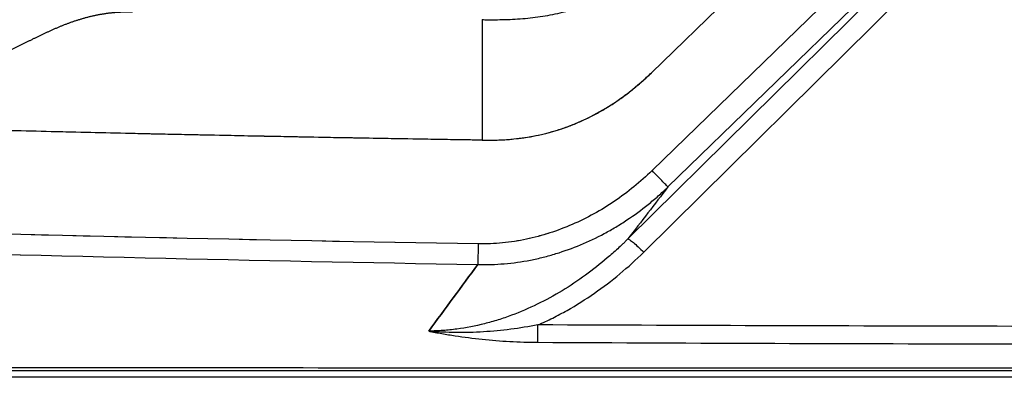
# Model space of a CAD drawing. Extents: x 408 to 498, y 628 to 778.
# Drawn here: x 437 to 448, y 645 to 649 of the extents above; entities that cross this region are included whole.
import ezdxf

# ---------------------------------------------------------------- set-up
doc = ezdxf.new("R2010")
doc.units = 0
doc.header["$MEASUREMENT"] = 0
doc.layers.add('1', color=4, linetype='Continuous')
doc.layers.add('GEOMETRY', color=4, linetype='Continuous', lineweight=25)

# ---------------------------------------------------------------- blocks, each defined once
blk = doc.blocks.new('2024 Pulse LL')
at = {"layer": 'GEOMETRY'}
for p, q in [((38.401, 5.943), (35.632, 3.251)), ((38.401, 5.943), (35.632, 3.251)), ((38.935, 5.387), (35.639, 2.182)), ((39.147, 5.168), (35.375, 1.436)), ((35.813, 2.004), (39.108, 5.208)), ((35.549, 1.292), (39.321, 5.024)), ((33.743, 1.382), (33.739, 1.158)), ((86.562, -0.074), (2.898, -0.074))]:
    blk.add_line(p, q, dxfattribs=at)
blk.add_arc((-174.252, 1.338), 208.648, 359.71711, 359.76939, dxfattribs=at)
for points, knots in [([(33.787, 3.831), (33.797, 3.831), (33.806, 3.83), (33.824, 3.83), (33.834, 3.83), (33.861, 3.83), (33.88, 3.83), (33.935, 3.83), (33.972, 3.83), (34.082, 3.833), (34.155, 3.836), (34.302, 3.848), (34.375, 3.857), (34.52, 3.88), (34.592, 3.894), (34.809, 3.945), (34.949, 3.991), (35.152, 4.077), (35.219, 4.108), (35.318, 4.159), (35.351, 4.176), (35.399, 4.203), (35.415, 4.212), (35.439, 4.226), (35.447, 4.231), (35.463, 4.241), (35.471, 4.245), (35.479, 4.25)], [0, 0, 0, 0, 0.015625, 0.015625, 0.03125, 0.03125, 0.0625, 0.0625, 0.125, 0.125, 0.25, 0.25, 0.375, 0.375, 0.5, 0.5, 0.75, 0.75, 0.875, 0.875, 0.9375, 0.9375, 0.96875, 0.96875, 0.984375, 0.984375, 1, 1, 1, 1]), ([(29.975, 3.912), (29.968, 3.912), (29.955, 3.912), (29.936, 3.912), (29.917, 3.912), (29.897, 3.912), (29.878, 3.912), (29.86, 3.911), (29.841, 3.91), (29.822, 3.909), (29.804, 3.908), (29.785, 3.907), (29.767, 3.905), (29.749, 3.904), (29.731, 3.902), (29.713, 3.9), (29.696, 3.897), (29.678, 3.895), (29.66, 3.892), (29.643, 3.89), (29.626, 3.887), (29.609, 3.884), (29.591, 3.88), (29.574, 3.877), (29.558, 3.873), (29.541, 3.87), (29.524, 3.866), (29.508, 3.862), (29.491, 3.858), (29.475, 3.853), (29.458, 3.849), (29.442, 3.845), (29.426, 3.84), (29.41, 3.835), (29.394, 3.83), (29.378, 3.825), (29.362, 3.82), (29.346, 3.815), (29.331, 3.81), (29.315, 3.804), (29.299, 3.799), (29.284, 3.793), (29.268, 3.787), (29.253, 3.782), (29.238, 3.776), (29.222, 3.77), (29.207, 3.764), (29.192, 3.758), (29.177, 3.751), (29.162, 3.745), (29.147, 3.739), (29.132, 3.732), (29.117, 3.726), (29.102, 3.719), (29.087, 3.713), (29.072, 3.706), (29.058, 3.699), (29.043, 3.692), (29.028, 3.686), (29.013, 3.679), (28.999, 3.672), (28.984, 3.665), (28.97, 3.658), (28.955, 3.651), (28.94, 3.644), (28.926, 3.637), (28.911, 3.63), (28.897, 3.623), (28.882, 3.616), (28.868, 3.608), (28.853, 3.601), (28.839, 3.594), (28.824, 3.587), (28.81, 3.58), (28.795, 3.573), (28.781, 3.565), (28.766, 3.558), (28.752, 3.551), (28.737, 3.544), (28.723, 3.537), (28.708, 3.53), (28.694, 3.523), (28.679, 3.516), (28.665, 3.509), (28.65, 3.502), (28.635, 3.495), (28.621, 3.488), (28.606, 3.481), (28.591, 3.474), (28.576, 3.468), (28.562, 3.461), (28.547, 3.454), (28.532, 3.448), (28.517, 3.441), (28.502, 3.435), (28.487, 3.428), (28.472, 3.422), (28.457, 3.416), (28.442, 3.409), (28.427, 3.403), (28.412, 3.397), (28.396, 3.391), (28.381, 3.386), (28.366, 3.38), (28.35, 3.374), (28.335, 3.369), (28.319, 3.363), (28.303, 3.358), (28.282, 3.35), (28.254, 3.342), (28.221, 3.331), (28.187, 3.322), (28.153, 3.313), (28.118, 3.304), (28.083, 3.296), (28.047, 3.289), (28.011, 3.283), (27.975, 3.277), (27.938, 3.272), (27.901, 3.267), (27.863, 3.264), (27.824, 3.261), (27.785, 3.259), (27.746, 3.258), (27.705, 3.258), (27.678, 3.259), (27.665, 3.259)], [0, 0, 0, 0, 0.007265, 0.014478, 0.021643, 0.028763, 0.03584, 0.042879, 0.049882, 0.056852, 0.063792, 0.070705, 0.077593, 0.084459, 0.091306, 0.098136, 0.104951, 0.111755, 0.118548, 0.125333, 0.132113, 0.138888, 0.145662, 0.152435, 0.159209, 0.165986, 0.172768, 0.179555, 0.186348, 0.19315, 0.199961, 0.206782, 0.213615, 0.220459, 0.227315, 0.234185, 0.241069, 0.247968, 0.254881, 0.261809, 0.268753, 0.275712, 0.282687, 0.289678, 0.296684, 0.303706, 0.310743, 0.317796, 0.324863, 0.331946, 0.339043, 0.346154, 0.353279, 0.360418, 0.367569, 0.374733, 0.381909, 0.389096, 0.396294, 0.403502, 0.41072, 0.417946, 0.425181, 0.432424, 0.439673, 0.446929, 0.454189, 0.461455, 0.468725, 0.475997, 0.483272, 0.490549, 0.497827, 0.505104, 0.512381, 0.519657, 0.52693, 0.5342, 0.541467, 0.548729, 0.555985, 0.563236, 0.57048, 0.577717, 0.584945, 0.592165, 0.599375, 0.606575, 0.613765, 0.620943, 0.628109, 0.635264, 0.642405, 0.649533, 0.656647, 0.663747, 0.670833, 0.677904, 0.68496, 0.692, 0.699026, 0.706035, 0.71303, 0.720008, 0.726971, 0.733919, 0.740851, 0.747769, 0.754671, 0.769108, 0.783485, 0.797808, 0.812085, 0.826323, 0.840534, 0.854729, 0.868923, 0.883133, 0.897376, 0.911674, 0.926048, 0.940524, 0.955128, 0.969888, 0.984835, 1, 1, 1, 1]), ([(33.787, 3.831), (33.787, 3.746), (33.787, 3.661), (33.787, 3.399), (33.787, 3.222), (33.787, 2.869), (33.788, 2.692), (33.788, 2.515)], [0.5160768, 0.5160768, 0.5160768, 0.5160768, 0.6101494, 0.6101494, 0.8050747, 0.8050747, 1, 1, 1, 1]), ([(33.788, 2.515), (33.873, 2.514), (33.99, 2.514), (34.271, 2.542), (34.434, 2.571), (34.694, 2.652), (34.782, 2.685), (34.96, 2.765), (35.049, 2.812), (35.225, 2.918), (35.311, 2.978), (35.477, 3.108), (35.557, 3.178), (35.632, 3.251)], [0.6534722, 0.6534722, 0.6534722, 0.6534722, 0.7401041, 0.7401041, 0.8267361, 0.8267361, 0.8700521, 0.8700521, 0.913368, 0.913368, 0.956684, 0.956684, 1, 1, 1, 1]), ([(33.788, 2.515), (33.8, 2.515), (33.824, 2.514), (33.861, 2.514), (33.897, 2.515), (33.932, 2.516), (33.967, 2.517), (34.001, 2.518), (34.034, 2.52), (34.067, 2.522), (34.099, 2.525), (34.161, 2.531), (34.252, 2.542), (34.373, 2.563), (34.491, 2.591), (34.59, 2.619), (34.669, 2.645), (34.731, 2.667), (34.792, 2.691), (34.852, 2.716), (34.912, 2.743), (34.971, 2.772), (35.03, 2.803), (35.087, 2.835), (35.145, 2.869), (35.201, 2.905), (35.257, 2.942), (35.313, 2.981), (35.368, 3.022), (35.422, 3.064), (35.475, 3.108), (35.528, 3.154), (35.581, 3.201), (35.615, 3.234), (35.632, 3.251)], [0, 0, 0, 0, 0.018152, 0.036002, 0.053551, 0.070801, 0.087755, 0.104415, 0.120782, 0.13686, 0.152651, 0.168157, 0.228316, 0.288005, 0.347378, 0.406588, 0.438601, 0.470601, 0.502611, 0.534655, 0.566758, 0.598944, 0.631237, 0.66366, 0.696237, 0.72899, 0.761943, 0.795117, 0.828535, 0.862217, 0.896184, 0.930458, 0.965056, 1, 1, 1, 1]), ([(33.788, 2.515), (33.557, 2.518), (33.006, 2.527), (32.133, 2.543), (31.331, 2.558), (30.769, 2.57), (30.489, 2.576), (30.328, 2.579), (30.228, 2.581), (29.546, 2.596), (28.262, 2.627), (26.357, 2.678), (24.913, 2.723), (23.981, 2.753), (23.66, 2.764), (23.47, 2.771), (23.279, 2.777), (22.958, 2.788), (22.026, 2.822), (20.903, 2.864), (19.781, 2.909), (19.22, 2.933), (18.939, 2.945), (18.799, 2.951), (18.728, 2.954), (18.688, 2.955), (18.668, 2.956), (18.658, 2.957)], [0, 0, 0, 0, 0.0224378, 0.0536878, 0.0849378, 0.1005628, 0.1083753, 0.1122816, 0.1161878, 0.118141, 0.1786878, 0.2411878, 0.3036878, 0.3193128, 0.3320082, 0.3349378, 0.3378675, 0.3505628, 0.3661878, 0.4286878, 0.4599378, 0.4755628, 0.4833753, 0.4872816, 0.4892347, 0.4902113, 0.4911878, 0.4911878, 0.4911878, 0.4911878]), ([(33.788, 2.515), (33.643, 2.517), (33.355, 2.522), (32.923, 2.529), (32.49, 2.536), (32.058, 2.544), (31.625, 2.552), (31.193, 2.561), (30.761, 2.57), (30.328, 2.579), (29.896, 2.589), (29.464, 2.598), (29.031, 2.609), (28.599, 2.619), (28.167, 2.63), (27.734, 2.641), (27.302, 2.653), (26.87, 2.665), (26.438, 2.677), (26.005, 2.69), (25.573, 2.703), (25.141, 2.716), (24.709, 2.73), (24.276, 2.744), (23.844, 2.758), (23.412, 2.773), (22.98, 2.788), (22.547, 2.803), (22.115, 2.819), (21.683, 2.835), (21.251, 2.851), (20.819, 2.868), (20.387, 2.885), (19.955, 2.902), (19.522, 2.92), (19.09, 2.938), (18.802, 2.95), (18.658, 2.957)], [0, 0, 0, 0, 0.028573, 0.057146, 0.085718, 0.114291, 0.142863, 0.171435, 0.200006, 0.228578, 0.257149, 0.28572, 0.314291, 0.342862, 0.371433, 0.400003, 0.428574, 0.457144, 0.485715, 0.514286, 0.542856, 0.571427, 0.599997, 0.628568, 0.657139, 0.685709, 0.71428, 0.742851, 0.771423, 0.799994, 0.828566, 0.857137, 0.885709, 0.914282, 0.942854, 0.971427, 1, 1, 1, 1]), ([(33.743, 1.382), (31.325, 1.422), (28.907, 1.476), (24.072, 1.61), (21.655, 1.69), (16.821, 1.879), (14.405, 1.987), (9.574, 2.232), (7.159, 2.368), (4.745, 2.519)], [0, 0, 0, 0, 0.25, 0.25, 0.5, 0.5, 0.75, 0.75, 1, 1, 1, 1]), ([(4.734, 2.344), (7.149, 2.187), (9.564, 2.045), (14.396, 1.79), (16.813, 1.677), (21.647, 1.48), (24.065, 1.395), (28.902, 1.256), (31.32, 1.2), (33.739, 1.158)], [0, 0, 0, 0, 0.25, 0.25, 0.5, 0.5, 0.75, 0.75, 1, 1, 1, 1]), ([(4.734, 2.344), (9.563, 2.03), (14.396, 1.775), (24.064, 1.381), (28.901, 1.242), (33.739, 1.158)], [0, 0, 0, 0, 0.3687159, 0.3687159, 0.7374317, 0.7374317, 0.7374317, 0.7374317]), ([(35.639, 2.182), (35.512, 2.059), (35.376, 1.948), (35.157, 1.799), (35.082, 1.753), (34.928, 1.668), (34.849, 1.629), (34.689, 1.56), (34.607, 1.529), (34.482, 1.488), (34.44, 1.476), (34.355, 1.453), (34.312, 1.443), (34.182, 1.416), (34.095, 1.402), (33.92, 1.385), (33.832, 1.381), (33.743, 1.382)], [0, 0, 0, 0, 0.25, 0.25, 0.375, 0.375, 0.5, 0.5, 0.625, 0.625, 0.6875, 0.6875, 0.75, 0.75, 0.875, 0.875, 1, 1, 1, 1]), ([(35.639, 2.182), (35.512, 2.059), (35.376, 1.948), (35.157, 1.799), (35.082, 1.753), (34.928, 1.668), (34.849, 1.629), (34.689, 1.56), (34.607, 1.529), (34.44, 1.475), (34.355, 1.452), (34.095, 1.397), (33.92, 1.379), (33.743, 1.382)], [0.00000521, 0.00000521, 0.00000521, 0.00000521, 0.01340176, 0.01340176, 0.02010264, 0.02010264, 0.02680352, 0.02680352, 0.03350439, 0.03350439, 0.04020527, 0.04020527, 0.05360703, 0.05360703, 0.05360703, 0.05360703]), ([(35.813, 2.004), (35.811, 2.006), (35.805, 2.012), (35.786, 2.031), (35.773, 2.045), (35.741, 2.078), (35.722, 2.097), (35.682, 2.138), (35.661, 2.16), (35.639, 2.182)], [0, 0, 0, 0, 0.25, 0.25, 0.5, 0.5, 0.75, 0.75, 1, 1, 1, 1]), ([(33.739, 1.158), (33.745, 1.158), (33.751, 1.158), (33.763, 1.158), (33.782, 1.157), (33.824, 1.157), (33.86, 1.157), (33.932, 1.159), (33.98, 1.162), (34.123, 1.174), (34.218, 1.187), (34.36, 1.215), (34.407, 1.226), (34.5, 1.249), (34.546, 1.262), (34.683, 1.304), (34.772, 1.336), (34.948, 1.409), (35.034, 1.45), (35.16, 1.518), (35.202, 1.542), (35.284, 1.591), (35.325, 1.617), (35.445, 1.697), (35.522, 1.753), (35.634, 1.843), (35.671, 1.874), (35.725, 1.922), (35.752, 1.946), (35.778, 1.971), (35.795, 1.987), (35.804, 1.995), (35.813, 2.004)], [0, 0, 0, 0, 0.007813, 0.007813, 0.015625, 0.03125, 0.0625, 0.0625, 0.125, 0.125, 0.25, 0.25, 0.3125, 0.3125, 0.375, 0.375, 0.5, 0.5, 0.625, 0.625, 0.6875, 0.6875, 0.75, 0.75, 0.875, 0.875, 0.9375, 0.9375, 0.96875, 0.984375, 0.984375, 1, 1, 1, 1]), ([(35.375, 1.436), (35.371, 1.431), (35.366, 1.427), (35.357, 1.418), (35.343, 1.404), (35.311, 1.373), (35.283, 1.347), (35.227, 1.295), (35.19, 1.262), (35.074, 1.163), (34.994, 1.1), (34.83, 0.981), (34.746, 0.924), (34.571, 0.818), (34.48, 0.769), (34.296, 0.679), (34.202, 0.639), (34.058, 0.585), (34.009, 0.568), (33.911, 0.538), (33.861, 0.524), (33.713, 0.486), (33.612, 0.466), (33.46, 0.446), (33.41, 0.44), (33.333, 0.435), (33.307, 0.433), (33.268, 0.432), (33.249, 0.431), (33.23, 0.431), (33.217, 0.431), (33.21, 0.43), (33.204, 0.43)], [0, 0, 0, 0, 0.007813, 0.007813, 0.015625, 0.03125, 0.0625, 0.0625, 0.125, 0.125, 0.25, 0.25, 0.375, 0.375, 0.5, 0.5, 0.625, 0.625, 0.6875, 0.6875, 0.75, 0.75, 0.875, 0.875, 0.9375, 0.9375, 0.96875, 0.96875, 0.984375, 0.992188, 0.992188, 1, 1, 1, 1]), ([(35.375, 1.436), (35.379, 1.436), (35.386, 1.433), (35.407, 1.419), (35.42, 1.409), (35.452, 1.383), (35.47, 1.367), (35.508, 1.332), (35.528, 1.312), (35.549, 1.292)], [0, 0, 0, 0, 0.25, 0.25, 0.5, 0.5, 0.75, 0.75, 1, 1, 1, 1]), ([(34.395, 0.498), (34.449, 0.522), (34.503, 0.547), (34.608, 0.6), (34.661, 0.628), (34.815, 0.714), (34.914, 0.777), (35.106, 0.91), (35.199, 0.981), (35.378, 1.13), (35.465, 1.209), (35.549, 1.292)], [0, 0, 0, 0, 0.125, 0.125, 0.25, 0.25, 0.5, 0.5, 0.75, 0.75, 1, 1, 1, 1]), ([(34.395, 0.498), (34.296, 0.479), (34.197, 0.463), (33.999, 0.437), (33.9, 0.428), (33.701, 0.416), (33.601, 0.413), (33.452, 0.415), (33.402, 0.417), (33.328, 0.421), (33.303, 0.422), (33.266, 0.425), (33.253, 0.426), (33.235, 0.428), (33.229, 0.428), (33.219, 0.429), (33.216, 0.429), (33.212, 0.43), (33.21, 0.43), (33.207, 0.43), (33.205, 0.43), (33.204, 0.43)], [0, 0, 0, 0, 0.25, 0.25, 0.5, 0.5, 0.75, 0.75, 0.875, 0.875, 0.9375, 0.9375, 0.96875, 0.96875, 0.984375, 0.984375, 0.992188, 0.992188, 0.996094, 0.996094, 1, 1, 1, 1]), ([(33.204, 0.43), (33.204, 0.43), (33.205, 0.43), (33.205, 0.43), (33.206, 0.43), (33.207, 0.43), (33.208, 0.43), (33.21, 0.429), (33.211, 0.429), (33.216, 0.428), (33.219, 0.427), (33.228, 0.426), (33.233, 0.425), (33.251, 0.421), (33.263, 0.419), (33.299, 0.412), (33.323, 0.408), (33.394, 0.395), (33.443, 0.387), (33.589, 0.365), (33.688, 0.352), (33.886, 0.331), (33.986, 0.323), (34.189, 0.312), (34.291, 0.308), (34.394, 0.308)], [0, 0, 0, 0, 0.000977, 0.000977, 0.001953, 0.001953, 0.003906, 0.003906, 0.007813, 0.007813, 0.015625, 0.015625, 0.03125, 0.03125, 0.0625, 0.0625, 0.125, 0.125, 0.25, 0.25, 0.5, 0.5, 0.75, 0.75, 1, 1, 1, 1]), ([(33.204, 0.43), (33.206, 0.43), (33.207, 0.43), (33.21, 0.429), (33.211, 0.429), (33.216, 0.428), (33.219, 0.427), (33.228, 0.426), (33.233, 0.425), (33.251, 0.421), (33.263, 0.419), (33.299, 0.412), (33.323, 0.408), (33.394, 0.395), (33.443, 0.387), (33.589, 0.365), (33.688, 0.352), (33.985, 0.321), (34.188, 0.309), (34.394, 0.308)], [-0.00002724, -0.00002724, -0.00002724, -0.00002724, 0.00009539, 0.00009539, 0.00021801, 0.00021801, 0.00046325, 0.00046325, 0.00095374, 0.00095374, 0.00193471, 0.00193471, 0.00389666, 0.00389666, 0.00782056, 0.00782056, 0.01566836, 0.01566836, 0.03136395, 0.03136395, 0.03136395, 0.03136395]), ([(55.065, 0.498), (51.62, 0.484), (48.175, 0.477), (41.285, 0.477), (37.84, 0.484), (34.395, 0.498)], [0, 0, 0, 0, 0.5, 0.5, 1, 1, 1, 1]), ([(34.394, 0.308), (37.839, 0.292), (41.285, 0.284), (48.175, 0.284), (51.621, 0.292), (55.066, 0.308)], [0, 0, 0, 0, 0.5, 0.5, 1, 1, 1, 1]), ([(34.394, 0.308), (37.839, 0.292), (41.285, 0.284), (48.175, 0.284), (51.621, 0.292), (55.066, 0.308)], [0, 0, 0, 0, 0.2625355, 0.2625355, 0.525071, 0.525071, 0.525071, 0.525071]), ([(2.898, 0), (2.925, 0), (2.952, 0), (3.007, 0), (3.089, 0), (3.279, 0), (3.661, 0), (4.423, 0), (5.948, 0), (7.255, 0), (9.87, 0.001), (11.613, 0.001), (16.842, 0.001), (20.328, 0.002), (30.786, 0.002), (37.758, 0.002), (51.702, 0.002), (58.674, 0.002), (69.132, 0.002), (72.618, 0.001), (77.847, 0.001), (79.59, 0.001), (82.205, 0), (83.512, 0), (85.037, 0), (85.799, 0), (86.181, 0), (86.371, 0), (86.453, 0), (86.508, 0), (86.535, 0), (86.562, 0)], [0, 0, 0, 0, 0.000977, 0.000977, 0.001953, 0.003906, 0.007812, 0.015625, 0.03125, 0.0625, 0.0625, 0.125, 0.125, 0.25, 0.25, 0.5, 0.5, 0.75, 0.75, 0.875, 0.875, 0.9375, 0.9375, 0.96875, 0.984375, 0.992188, 0.996094, 0.998047, 0.999023, 0.999023, 1, 1, 1, 1]), ([(2.898, 0), (2.925, 0), (2.952, 0), (3.007, 0), (3.089, 0), (3.279, 0), (3.661, 0), (4.423, 0), (5.948, 0), (7.255, 0), (9.87, 0.001), (11.613, 0.001), (16.842, 0.001), (20.328, 0.002), (30.786, 0.002), (37.758, 0.002), (51.702, 0.002), (58.674, 0.002), (69.132, 0.002), (72.618, 0.001), (77.847, 0.001), (79.59, 0.001), (82.205, 0), (83.512, 0), (85.037, 0), (85.799, 0), (86.181, 0), (86.371, 0), (86.453, 0), (86.508, 0), (86.535, 0), (86.562, 0)], [0, 0, 0, 0, 0.000977, 0.000977, 0.001953, 0.003906, 0.007812, 0.015625, 0.03125, 0.0625, 0.0625, 0.125, 0.125, 0.25, 0.25, 0.5, 0.5, 0.75, 0.75, 0.875, 0.875, 0.9375, 0.9375, 0.96875, 0.984375, 0.992188, 0.996094, 0.998047, 0.999023, 0.999023, 1, 1, 1, 1]), ([(86.512, 0.07), (86.509, 0.07), (86.506, 0.07), (86.499, 0.07), (86.489, 0.07), (86.465, 0.07), (86.417, 0.07), (86.322, 0.069), (86.132, 0.069), (85.751, 0.068), (84.989, 0.067), (83.466, 0.063), (82.16, 0.061), (79.549, 0.055), (77.808, 0.052), (72.585, 0.043), (69.103, 0.038), (62.139, 0.031), (58.657, 0.028), (51.694, 0.025), (48.212, 0.024), (41.248, 0.024), (37.766, 0.025), (30.803, 0.028), (27.321, 0.031), (20.357, 0.038), (16.875, 0.043), (9.911, 0.055), (6.429, 0.062), (2.948, 0.07)], [0, 0, 0, 0, 0.000122, 0.000122, 0.000244, 0.000488, 0.000977, 0.001953, 0.003906, 0.007813, 0.015625, 0.03125, 0.0625, 0.0625, 0.125, 0.125, 0.25, 0.25, 0.375, 0.375, 0.5, 0.5, 0.625, 0.625, 0.75, 0.75, 0.875, 0.875, 1, 1, 1, 1]), ([(86.512, 0.07), (86.509, 0.07), (86.506, 0.07), (86.499, 0.07), (86.489, 0.07), (86.465, 0.07), (86.417, 0.07), (86.322, 0.069), (86.132, 0.069), (85.751, 0.068), (84.989, 0.067), (83.466, 0.063), (82.16, 0.061), (79.549, 0.055), (77.808, 0.052), (72.585, 0.043), (69.103, 0.038), (62.139, 0.031), (58.657, 0.028), (51.694, 0.025), (48.212, 0.024), (41.248, 0.024), (37.766, 0.025), (30.803, 0.028), (27.321, 0.031), (20.357, 0.038), (16.875, 0.043), (9.911, 0.055), (6.429, 0.062), (2.948, 0.07)], [0, 0, 0, 0, 0.000122, 0.000122, 0.000244, 0.000488, 0.000977, 0.001953, 0.003906, 0.007813, 0.015625, 0.03125, 0.0625, 0.0625, 0.125, 0.125, 0.25, 0.25, 0.375, 0.375, 0.5, 0.5, 0.625, 0.625, 0.75, 0.75, 0.875, 0.875, 1, 1, 1, 1])]:
    blk.add_open_spline(points, degree=3, knots=knots, dxfattribs=at)
for points in [[(33.743, 1.382), (24.07, 1.543), (14.401, 1.916), (4.745, 2.519)], [(35.813, 2.004), (35.667, 1.815), (35.521, 1.625), (35.375, 1.436)], [(33.204, 0.43), (33.383, 0.673), (33.561, 0.916), (33.739, 1.158)], [(33.739, 1.158), (33.562, 0.916), (33.383, 0.673), (33.204, 0.43)]]:
    blk.add_open_spline(points, degree=3, dxfattribs=at)

msp = doc.modelspace()

# ---------------------------------------------------------------- block references
at = {"layer": '1'}
msp.add_blockref('2024 Pulse LL', (408.152, 645.05), dxfattribs=at)

doc.saveas('drawing.dxf')
